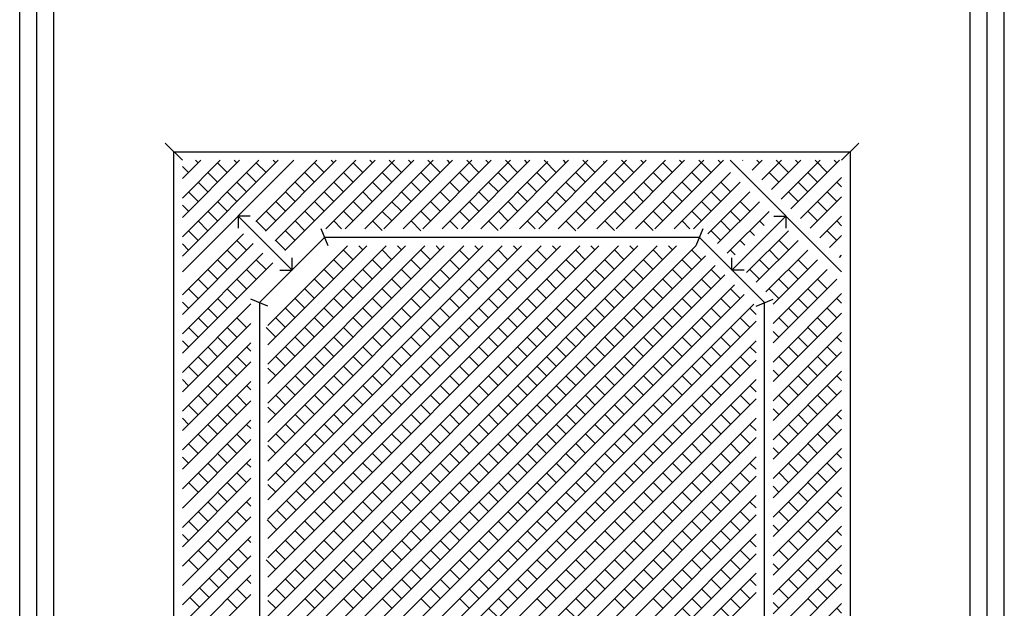
# Model space of a CAD drawing. Units: millimetres. Extents: x -17614 to 24405, y -28616 to -24154.
# Drawn here: x -17253 to -17218, y -26887 to -26866 of the extents above; entities that cross this region are included whole.
import ezdxf

# ---------------------------------------------------------------- set-up
doc = ezdxf.new("R2010")
doc.units = ezdxf.units.MM
doc.header["$LTSCALE"] = 1.5
doc.layers.add('.08', color=171, linetype='Continuous')

msp = doc.modelspace()

# ---------------------------------------------------------------- linework, layer by layer
at = {"layer": '.08'}
for p, q in [((-17253.194, -26905.046), (-17253.194, -26833.521)), ((-17217.866, -26905.046), (-17217.866, -26833.521)), ((-17252.58, -26905.046), (-17252.58, -26834.135)), ((-17218.48, -26905.046), (-17218.48, -26834.135)), ((-17251.965, -26905.046), (-17251.965, -26834.75)), ((-17219.095, -26905.046), (-17219.095, -26834.75)), ((-17247.357, -26871.051), (-17247.972, -26870.437)), ((-17223.088, -26870.437), (-17223.703, -26871.051)), ((-17247.664, -26870.744), (-17223.396, -26870.744)), ((-17247.664, -26900.745), (-17247.664, -26870.744)), ((-17223.396, -26870.744), (-17223.396, -26900.745)), ((-17247.357, -26871.71), (-17246.699, -26871.051)), ((-17247.357, -26872.405), (-17246.004, -26871.051)), ((-17247.357, -26873.1), (-17245.309, -26871.051)), ((-17247.357, -26873.795), (-17244.613, -26871.051)), ((-17247.357, -26874.49), (-17243.918, -26871.051)), ((-17247.357, -26875.048), (-17243.361, -26871.051)), ((-17246.792, -26871.145), (-17246.885, -26871.051)), ((-17245.747, -26871.489), (-17246.091, -26871.145)), ((-17245.402, -26871.145), (-17245.495, -26871.051)), ((-17244.725, -26873.249), (-17242.528, -26871.051)), ((-17244.356, -26871.489), (-17244.704, -26871.142)), ((-17244.378, -26873.596), (-17241.833, -26871.051)), ((-17244.009, -26871.142), (-17244.099, -26871.051)), ((-17244.03, -26873.944), (-17241.138, -26871.051)), ((-17243.683, -26874.291), (-17240.443, -26871.051)), ((-17242.271, -26871.489), (-17242.616, -26871.145)), ((-17242.205, -26873.509), (-17239.748, -26871.051)), ((-17241.926, -26871.145), (-17242.019, -26871.051)), ((-17241.51, -26873.509), (-17239.053, -26871.051)), ((-17240.884, -26871.492), (-17241.231, -26871.145)), ((-17240.815, -26873.509), (-17238.357, -26871.051)), ((-17240.536, -26871.145), (-17240.629, -26871.051)), ((-17240.125, -26873.509), (-17237.668, -26871.051)), ((-17239.493, -26871.492), (-17239.934, -26871.051)), ((-17239.43, -26873.509), (-17236.973, -26871.051)), ((-17239.146, -26871.145), (-17239.239, -26871.051)), ((-17238.735, -26873.509), (-17236.277, -26871.051)), ((-17238.106, -26871.489), (-17238.544, -26871.051)), ((-17238.04, -26873.509), (-17235.582, -26871.051)), ((-17237.758, -26871.142), (-17237.849, -26871.051)), ((-17237.345, -26873.509), (-17234.887, -26871.051)), ((-17236.716, -26871.489), (-17237.154, -26871.051)), ((-17236.65, -26873.509), (-17234.239, -26871.098)), ((-17236.371, -26871.145), (-17236.464, -26871.051)), ((-17235.96, -26873.509), (-17233.502, -26871.051)), ((-17235.328, -26871.492), (-17235.769, -26871.051)), ((-17235.265, -26873.509), (-17232.807, -26871.051)), ((-17234.98, -26871.145), (-17235.074, -26871.051)), ((-17234.57, -26873.509), (-17232.112, -26871.051)), ((-17233.941, -26871.489), (-17234.379, -26871.051)), ((-17233.875, -26873.509), (-17231.417, -26871.051)), ((-17233.593, -26871.142), (-17233.683, -26871.051)), ((-17233.18, -26873.509), (-17230.722, -26871.051)), ((-17232.55, -26871.489), (-17232.988, -26871.051)), ((-17232.484, -26873.509), (-17230.027, -26871.051)), ((-17232.205, -26871.145), (-17232.252, -26871.098)), ((-17231.795, -26873.509), (-17229.337, -26871.051)), ((-17231.163, -26871.492), (-17231.604, -26871.051)), ((-17231.1, -26873.509), (-17228.642, -26871.051)), ((-17230.815, -26871.145), (-17230.908, -26871.051)), ((-17230.405, -26873.509), (-17227.947, -26871.051)), ((-17229.775, -26871.489), (-17230.12, -26871.145)), ((-17229.428, -26871.142), (-17229.518, -26871.051)), ((-17228.385, -26871.489), (-17228.823, -26871.051)), ((-17228.04, -26871.145), (-17228.133, -26871.051)), ((-17223.703, -26875.048), (-17227.699, -26871.051)), ((-17227.258, -26871.058), (-17227.252, -26871.051)), ((-17226.911, -26871.405), (-17226.557, -26871.051)), ((-17226.65, -26871.145), (-17226.743, -26871.051)), ((-17226.563, -26871.753), (-17225.862, -26871.051)), ((-17226.216, -26872.1), (-17225.167, -26871.051)), ((-17225.607, -26871.492), (-17226.048, -26871.051)), ((-17225.868, -26872.448), (-17224.471, -26871.051)), ((-17225.523, -26872.793), (-17223.782, -26871.051)), ((-17225.26, -26871.145), (-17225.353, -26871.051)), ((-17224.22, -26871.489), (-17224.658, -26871.051)), ((-17223.875, -26871.145), (-17223.968, -26871.051)), ((-17247.137, -26871.489), (-17247.357, -26871.269)), ((-17246.094, -26871.837), (-17246.442, -26871.489)), ((-17244.704, -26871.837), (-17245.051, -26871.489)), ((-17242.619, -26871.837), (-17242.966, -26871.489)), ((-17241.231, -26871.84), (-17241.579, -26871.492)), ((-17239.841, -26871.84), (-17240.188, -26871.492)), ((-17238.453, -26871.837), (-17238.798, -26871.492)), ((-17237.063, -26871.837), (-17237.411, -26871.489)), ((-17235.676, -26871.84), (-17236.023, -26871.492)), ((-17234.288, -26871.837), (-17234.633, -26871.492)), ((-17232.898, -26871.837), (-17233.245, -26871.489)), ((-17231.51, -26871.84), (-17231.858, -26871.492)), ((-17230.123, -26871.837), (-17230.468, -26871.492)), ((-17229.709, -26873.509), (-17227.693, -26871.492)), ((-17228.733, -26871.837), (-17229.08, -26871.489)), ((-17225.955, -26871.84), (-17226.302, -26871.492)), ((-17224.567, -26871.837), (-17224.912, -26871.492)), ((-17246.442, -26872.185), (-17246.789, -26871.837)), ((-17245.051, -26872.185), (-17245.399, -26871.837)), ((-17242.966, -26872.185), (-17243.314, -26871.837)), ((-17241.576, -26872.185), (-17241.923, -26871.837)), ((-17240.188, -26872.187), (-17240.536, -26871.84)), ((-17238.801, -26872.185), (-17239.146, -26871.84)), ((-17237.411, -26872.185), (-17237.758, -26871.837)), ((-17236.02, -26872.185), (-17236.368, -26871.837)), ((-17234.636, -26872.185), (-17234.98, -26871.84)), ((-17233.245, -26872.185), (-17233.593, -26871.837)), ((-17231.855, -26872.185), (-17232.203, -26871.837)), ((-17230.47, -26872.185), (-17230.815, -26871.84)), ((-17229.08, -26872.185), (-17229.428, -26871.837)), ((-17229.014, -26873.509), (-17227.345, -26871.84)), ((-17227.69, -26872.185), (-17228.037, -26871.837)), ((-17224.915, -26872.185), (-17225.26, -26871.84)), ((-17225.176, -26873.14), (-17223.703, -26871.668)), ((-17223.703, -26872.006), (-17223.872, -26871.837)), ((-17246.789, -26872.532), (-17247.137, -26872.185)), ((-17245.399, -26872.532), (-17245.747, -26872.185)), ((-17243.314, -26872.532), (-17243.661, -26872.185)), ((-17241.923, -26872.532), (-17242.271, -26872.185)), ((-17240.536, -26872.535), (-17240.884, -26872.187)), ((-17239.148, -26872.532), (-17239.493, -26872.187)), ((-17237.758, -26872.532), (-17238.106, -26872.185)), ((-17236.368, -26872.532), (-17236.716, -26872.185)), ((-17234.983, -26872.532), (-17235.328, -26872.187)), ((-17233.593, -26872.532), (-17233.941, -26872.185)), ((-17232.203, -26872.532), (-17232.55, -26872.185)), ((-17230.818, -26872.532), (-17231.163, -26872.187)), ((-17229.428, -26872.532), (-17229.775, -26872.185)), ((-17228.499, -26873.689), (-17226.998, -26872.187)), ((-17228.037, -26872.532), (-17228.385, -26872.185)), ((-17225.262, -26872.532), (-17225.607, -26872.187)), ((-17223.872, -26872.532), (-17224.22, -26872.185)), ((-17245.747, -26872.88), (-17246.094, -26872.532)), ((-17243.661, -26872.88), (-17244.009, -26872.532)), ((-17242.271, -26872.88), (-17242.619, -26872.532)), ((-17240.881, -26872.88), (-17241.228, -26872.532)), ((-17239.496, -26872.88), (-17239.841, -26872.535)), ((-17238.106, -26872.88), (-17238.453, -26872.532)), ((-17236.716, -26872.88), (-17237.063, -26872.532)), ((-17235.328, -26872.877), (-17235.673, -26872.532)), ((-17233.941, -26872.88), (-17234.288, -26872.532)), ((-17232.55, -26872.88), (-17232.898, -26872.532)), ((-17231.163, -26872.877), (-17231.508, -26872.532)), ((-17229.775, -26872.88), (-17230.123, -26872.532)), ((-17228.385, -26872.88), (-17228.733, -26872.532)), ((-17228.152, -26874.036), (-17226.65, -26872.535)), ((-17226.995, -26872.88), (-17227.342, -26872.532)), ((-17224.828, -26873.488), (-17223.703, -26872.363)), ((-17224.22, -26872.88), (-17224.567, -26872.532)), ((-17247.137, -26872.88), (-17247.357, -26872.659)), ((-17246.094, -26873.227), (-17246.442, -26872.88)), ((-17244.009, -26873.227), (-17244.356, -26872.88)), ((-17242.619, -26873.227), (-17242.966, -26872.88)), ((-17241.228, -26873.227), (-17241.576, -26872.88)), ((-17239.844, -26873.227), (-17240.188, -26872.882)), ((-17238.453, -26873.227), (-17238.801, -26872.88)), ((-17237.063, -26873.227), (-17237.411, -26872.88)), ((-17235.676, -26873.224), (-17236.02, -26872.88)), ((-17234.288, -26873.227), (-17234.636, -26872.88)), ((-17232.898, -26873.227), (-17233.245, -26872.88)), ((-17231.51, -26873.224), (-17231.855, -26872.88)), ((-17230.123, -26873.227), (-17230.47, -26872.88)), ((-17228.733, -26873.227), (-17229.08, -26872.88)), ((-17227.804, -26874.384), (-17226.302, -26872.882)), ((-17227.342, -26873.227), (-17227.69, -26872.88)), ((-17224.567, -26873.227), (-17224.915, -26872.88)), ((-17246.442, -26873.575), (-17246.789, -26873.227)), ((-17243.423, -26874.986), (-17245.359, -26873.049)), ((-17244.925, -26873.049), (-17245.359, -26873.049)), ((-17245.359, -26873.049), (-17245.359, -26873.484)), ((-17244.356, -26873.575), (-17244.704, -26873.227)), ((-17242.966, -26873.575), (-17243.314, -26873.227)), ((-17241.642, -26873.509), (-17241.923, -26873.227)), ((-17240.188, -26873.572), (-17240.533, -26873.227)), ((-17238.801, -26873.575), (-17239.148, -26873.227)), ((-17237.476, -26873.509), (-17237.758, -26873.227)), ((-17236.023, -26873.572), (-17236.368, -26873.227)), ((-17234.696, -26873.509), (-17234.98, -26873.224)), ((-17233.245, -26873.575), (-17233.593, -26873.227)), ((-17231.858, -26873.572), (-17232.203, -26873.227)), ((-17230.468, -26873.572), (-17230.815, -26873.224)), ((-17229.146, -26873.509), (-17229.428, -26873.227)), ((-17227.69, -26873.575), (-17228.037, -26873.227)), ((-17227.637, -26874.986), (-17225.701, -26873.049)), ((-17226.48, -26873.394), (-17226.647, -26873.227)), ((-17226.135, -26873.049), (-17225.701, -26873.049)), ((-17225.701, -26873.049), (-17225.701, -26873.484)), ((-17224.48, -26873.835), (-17223.703, -26873.058)), ((-17223.703, -26873.397), (-17223.872, -26873.227)), ((-17246.789, -26873.922), (-17247.137, -26873.575)), ((-17243.314, -26873.922), (-17243.661, -26873.575)), ((-17242.126, -26874.123), (-17242.381, -26873.509)), ((-17228.679, -26873.509), (-17228.934, -26874.123)), ((-17228.037, -26873.922), (-17228.385, -26873.575)), ((-17227.112, -26875.076), (-17225.61, -26873.575)), ((-17226.828, -26873.742), (-17226.995, -26873.575)), ((-17223.872, -26873.922), (-17224.22, -26873.575)), ((-17247.357, -26875.88), (-17245.16, -26873.683)), ((-17245.051, -26874.27), (-17245.399, -26873.922)), ((-17242.254, -26873.816), (-17244.592, -26876.155)), ((-17243.661, -26874.27), (-17244.009, -26873.922)), ((-17228.806, -26873.816), (-17242.254, -26873.816)), ((-17226.468, -26876.155), (-17228.806, -26873.816)), ((-17227.175, -26874.089), (-17227.342, -26873.922)), ((-17226.764, -26875.424), (-17225.262, -26873.922)), ((-17225.607, -26874.267), (-17225.955, -26873.92)), ((-17224.133, -26874.183), (-17223.703, -26873.753)), ((-17247.357, -26876.576), (-17244.812, -26874.031)), ((-17247.137, -26874.27), (-17247.357, -26874.05)), ((-17245.399, -26874.617), (-17245.747, -26874.27)), ((-17244.285, -26889.475), (-17228.934, -26874.123)), ((-17244.285, -26886.694), (-17231.714, -26874.123)), ((-17244.285, -26887.39), (-17231.019, -26874.123)), ((-17244.285, -26888.78), (-17229.629, -26874.123)), ((-17244.285, -26888.085), (-17230.324, -26874.123)), ((-17244.285, -26885.999), (-17232.409, -26874.123)), ((-17244.285, -26885.31), (-17233.099, -26874.123)), ((-17244.285, -26884.615), (-17233.794, -26874.123)), ((-17244.285, -26883.919), (-17234.489, -26874.123)), ((-17244.285, -26883.224), (-17235.184, -26874.123)), ((-17244.285, -26882.529), (-17235.879, -26874.123)), ((-17244.285, -26881.144), (-17237.264, -26874.123)), ((-17244.285, -26881.834), (-17236.574, -26874.123)), ((-17244.285, -26880.449), (-17237.959, -26874.123)), ((-17244.285, -26879.754), (-17238.654, -26874.123)), ((-17244.285, -26879.059), (-17239.349, -26874.123)), ((-17244.285, -26878.364), (-17240.045, -26874.123)), ((-17244.285, -26877.669), (-17240.74, -26874.123)), ((-17244.285, -26876.979), (-17241.429, -26874.123)), ((-17241.231, -26874.615), (-17241.576, -26874.27)), ((-17240.884, -26874.267), (-17241.027, -26874.123)), ((-17239.841, -26874.615), (-17240.188, -26874.267)), ((-17239.493, -26874.267), (-17239.637, -26874.123)), ((-17238.453, -26874.617), (-17238.801, -26874.27)), ((-17238.106, -26874.27), (-17238.252, -26874.123)), ((-17237.066, -26874.615), (-17237.411, -26874.27)), ((-17236.718, -26874.267), (-17236.862, -26874.123)), ((-17235.676, -26874.615), (-17236.023, -26874.267)), ((-17235.328, -26874.267), (-17235.472, -26874.123)), ((-17234.285, -26874.615), (-17234.633, -26874.267)), ((-17233.938, -26874.267), (-17234.082, -26874.123)), ((-17232.901, -26874.615), (-17233.245, -26874.27)), ((-17232.553, -26874.267), (-17232.697, -26874.123)), ((-17231.51, -26874.615), (-17231.858, -26874.267)), ((-17231.163, -26874.267), (-17231.307, -26874.123)), ((-17230.12, -26874.615), (-17230.468, -26874.267)), ((-17229.773, -26874.267), (-17229.916, -26874.123)), ((-17228.733, -26874.617), (-17229.08, -26874.27)), ((-17227.523, -26874.437), (-17227.69, -26874.27)), ((-17226.417, -26875.772), (-17224.915, -26874.27)), ((-17225.955, -26874.615), (-17226.302, -26874.267)), ((-17247.357, -26877.271), (-17244.465, -26874.378)), ((-17245.747, -26874.965), (-17246.094, -26874.617)), ((-17244.356, -26874.965), (-17244.704, -26874.617)), ((-17244.285, -26890.17), (-17228.586, -26874.471)), ((-17243.423, -26874.986), (-17243.423, -26874.551)), ((-17241.579, -26874.962), (-17241.923, -26874.617)), ((-17240.188, -26874.962), (-17240.536, -26874.615)), ((-17238.798, -26874.962), (-17239.146, -26874.615)), ((-17237.413, -26874.962), (-17237.758, -26874.617)), ((-17236.023, -26874.962), (-17236.371, -26874.615)), ((-17234.633, -26874.962), (-17234.98, -26874.615)), ((-17233.245, -26874.96), (-17233.59, -26874.615)), ((-17231.858, -26874.962), (-17232.205, -26874.615)), ((-17230.468, -26874.962), (-17230.815, -26874.615)), ((-17229.077, -26874.962), (-17229.425, -26874.615)), ((-17227.637, -26874.986), (-17227.637, -26874.551)), ((-17226.302, -26874.962), (-17226.65, -26874.615)), ((-17226.16, -26876.21), (-17224.567, -26874.617)), ((-17224.912, -26874.962), (-17225.26, -26874.615)), ((-17223.785, -26874.531), (-17223.703, -26874.448)), ((-17247.357, -26877.966), (-17244.117, -26874.726)), ((-17246.094, -26875.313), (-17246.442, -26874.965)), ((-17244.704, -26875.313), (-17245.051, -26874.965)), ((-17244.285, -26890.865), (-17228.239, -26874.818)), ((-17243.857, -26874.986), (-17243.423, -26874.986)), ((-17241.926, -26875.31), (-17242.271, -26874.965)), ((-17240.536, -26875.31), (-17240.884, -26874.962)), ((-17239.146, -26875.31), (-17239.493, -26874.962)), ((-17237.761, -26875.31), (-17238.106, -26874.965)), ((-17236.371, -26875.31), (-17236.718, -26874.962)), ((-17234.98, -26875.31), (-17235.328, -26874.962)), ((-17233.593, -26875.307), (-17233.938, -26874.962)), ((-17232.205, -26875.31), (-17232.553, -26874.962)), ((-17230.815, -26875.31), (-17231.163, -26874.962)), ((-17229.425, -26875.31), (-17229.773, -26874.962)), ((-17228.04, -26875.31), (-17228.385, -26874.965)), ((-17227.203, -26874.986), (-17227.637, -26874.986)), ((-17226.65, -26875.31), (-17226.998, -26874.962)), ((-17226.16, -26876.906), (-17224.22, -26874.965)), ((-17225.26, -26875.31), (-17225.607, -26874.962)), ((-17246.442, -26875.66), (-17246.789, -26875.313)), ((-17245.051, -26875.66), (-17245.399, -26875.313)), ((-17244.285, -26891.555), (-17227.894, -26875.163)), ((-17242.274, -26875.657), (-17242.619, -26875.313)), ((-17240.884, -26875.657), (-17241.231, -26875.31)), ((-17239.493, -26875.657), (-17239.841, -26875.31)), ((-17238.106, -26875.655), (-17238.451, -26875.31)), ((-17236.718, -26875.657), (-17237.066, -26875.31)), ((-17235.328, -26875.657), (-17235.676, -26875.31)), ((-17233.941, -26875.655), (-17234.285, -26875.31)), ((-17232.55, -26875.655), (-17232.898, -26875.307)), ((-17231.163, -26875.657), (-17231.51, -26875.31)), ((-17229.773, -26875.657), (-17230.12, -26875.31)), ((-17228.385, -26875.655), (-17228.73, -26875.31)), ((-17226.16, -26877.601), (-17223.872, -26875.313)), ((-17225.607, -26875.657), (-17225.955, -26875.31)), ((-17224.217, -26875.657), (-17224.565, -26875.31)), ((-17246.789, -26876.008), (-17247.137, -26875.66)), ((-17245.399, -26876.008), (-17245.747, -26875.66)), ((-17244.285, -26892.25), (-17227.546, -26875.511)), ((-17242.619, -26876.002), (-17242.963, -26875.657)), ((-17241.231, -26876.005), (-17241.579, -26875.657)), ((-17239.841, -26876.005), (-17240.188, -26875.657)), ((-17238.453, -26876.002), (-17238.798, -26875.657)), ((-17237.066, -26876.005), (-17237.413, -26875.657)), ((-17235.676, -26876.005), (-17236.023, -26875.657)), ((-17234.288, -26876.002), (-17234.633, -26875.657)), ((-17232.898, -26876.002), (-17233.245, -26875.655)), ((-17231.51, -26876.005), (-17231.858, -26875.657)), ((-17230.12, -26876.005), (-17230.468, -26875.657)), ((-17228.733, -26876.002), (-17229.077, -26875.657)), ((-17227.345, -26876.005), (-17227.693, -26875.657)), ((-17225.955, -26876.005), (-17226.302, -26875.657)), ((-17224.565, -26876.005), (-17224.912, -26875.657)), ((-17245.747, -26876.355), (-17246.094, -26876.008)), ((-17244.285, -26876.282), (-17244.9, -26876.028)), ((-17244.285, -26892.945), (-17227.199, -26875.858)), ((-17242.966, -26876.35), (-17243.314, -26876.002)), ((-17241.579, -26876.352), (-17241.926, -26876.005)), ((-17240.188, -26876.352), (-17240.536, -26876.005)), ((-17238.801, -26876.35), (-17239.146, -26876.005)), ((-17237.411, -26876.35), (-17237.758, -26876.002)), ((-17236.023, -26876.352), (-17236.371, -26876.005)), ((-17234.636, -26876.35), (-17234.98, -26876.005)), ((-17233.245, -26876.35), (-17233.593, -26876.002)), ((-17231.855, -26876.35), (-17232.203, -26876.002)), ((-17230.468, -26876.352), (-17230.815, -26876.005)), ((-17229.08, -26876.35), (-17229.425, -26876.005)), ((-17227.69, -26876.35), (-17228.037, -26876.002)), ((-17226.775, -26876.282), (-17226.16, -26876.028)), ((-17226.16, -26878.29), (-17223.703, -26875.833)), ((-17224.912, -26876.352), (-17225.26, -26876.005)), ((-17223.703, -26876.172), (-17223.872, -26876.002)), ((-17247.137, -26876.355), (-17247.357, -26876.135)), ((-17247.357, -26878.661), (-17244.9, -26876.203)), ((-17246.094, -26876.703), (-17246.442, -26876.355)), ((-17244.592, -26876.155), (-17244.592, -26895.334)), ((-17244.285, -26893.64), (-17226.851, -26876.206)), ((-17243.314, -26876.697), (-17243.661, -26876.35)), ((-17241.923, -26876.697), (-17242.271, -26876.35)), ((-17240.536, -26876.7), (-17240.884, -26876.352)), ((-17239.148, -26876.697), (-17239.493, -26876.352)), ((-17237.758, -26876.697), (-17238.106, -26876.35)), ((-17236.371, -26876.7), (-17236.718, -26876.352)), ((-17234.983, -26876.697), (-17235.328, -26876.352)), ((-17233.593, -26876.697), (-17233.941, -26876.35)), ((-17232.203, -26876.697), (-17232.55, -26876.35)), ((-17230.815, -26876.7), (-17231.163, -26876.352)), ((-17229.428, -26876.697), (-17229.773, -26876.352)), ((-17228.037, -26876.697), (-17228.385, -26876.35)), ((-17226.775, -26876.575), (-17226.998, -26876.352)), ((-17226.468, -26895.334), (-17226.468, -26876.155)), ((-17225.26, -26876.7), (-17225.607, -26876.352)), ((-17223.872, -26876.697), (-17224.22, -26876.35)), ((-17246.442, -26877.05), (-17246.789, -26876.703)), ((-17245.051, -26877.05), (-17245.399, -26876.703)), ((-17244.285, -26894.335), (-17226.775, -26876.825)), ((-17243.661, -26877.045), (-17244.009, -26876.697)), ((-17242.271, -26877.045), (-17242.619, -26876.697)), ((-17240.884, -26877.048), (-17241.231, -26876.7)), ((-17239.496, -26877.045), (-17239.841, -26876.7)), ((-17238.106, -26877.045), (-17238.453, -26876.697)), ((-17236.716, -26877.045), (-17237.063, -26876.697)), ((-17235.331, -26877.045), (-17235.676, -26876.7)), ((-17233.941, -26877.045), (-17234.288, -26876.697)), ((-17232.55, -26877.045), (-17232.898, -26876.697)), ((-17231.16, -26877.045), (-17231.508, -26876.697)), ((-17229.775, -26877.045), (-17230.12, -26876.7)), ((-17228.385, -26877.045), (-17228.733, -26876.697)), ((-17226.995, -26877.045), (-17227.342, -26876.697)), ((-17226.16, -26878.985), (-17223.703, -26876.528)), ((-17225.607, -26877.048), (-17225.955, -26876.7)), ((-17224.22, -26877.045), (-17224.567, -26876.697)), ((-17247.357, -26879.356), (-17244.9, -26876.898)), ((-17246.789, -26877.398), (-17247.137, -26877.05)), ((-17245.399, -26877.398), (-17245.747, -26877.05)), ((-17244.009, -26877.392), (-17244.356, -26877.045)), ((-17242.619, -26877.392), (-17242.966, -26877.045)), ((-17241.228, -26877.392), (-17241.576, -26877.045)), ((-17239.844, -26877.392), (-17240.188, -26877.048)), ((-17238.453, -26877.392), (-17238.801, -26877.045)), ((-17237.063, -26877.392), (-17237.411, -26877.045)), ((-17235.678, -26877.392), (-17236.023, -26877.048)), ((-17234.288, -26877.392), (-17234.636, -26877.045)), ((-17232.898, -26877.392), (-17233.245, -26877.045)), ((-17231.508, -26877.392), (-17231.855, -26877.045)), ((-17230.123, -26877.392), (-17230.468, -26877.048)), ((-17228.733, -26877.392), (-17229.08, -26877.045)), ((-17227.342, -26877.392), (-17227.69, -26877.045)), ((-17224.567, -26877.392), (-17224.915, -26877.045)), ((-17247.137, -26877.745), (-17247.357, -26877.525)), ((-17245.747, -26877.745), (-17246.094, -26877.398)), ((-17244.285, -26895.03), (-17226.775, -26877.52)), ((-17242.966, -26877.74), (-17243.314, -26877.392)), ((-17241.576, -26877.74), (-17241.923, -26877.392)), ((-17240.191, -26877.74), (-17240.536, -26877.395)), ((-17238.801, -26877.74), (-17239.148, -26877.392)), ((-17237.411, -26877.74), (-17237.758, -26877.392)), ((-17236.023, -26877.737), (-17236.368, -26877.392)), ((-17234.636, -26877.74), (-17234.983, -26877.392)), ((-17233.245, -26877.74), (-17233.593, -26877.392)), ((-17231.855, -26877.74), (-17232.203, -26877.392)), ((-17230.468, -26877.737), (-17230.812, -26877.392)), ((-17229.08, -26877.74), (-17229.428, -26877.392)), ((-17227.69, -26877.74), (-17228.037, -26877.392)), ((-17225.955, -26877.395), (-17226.16, -26877.19)), ((-17226.16, -26879.681), (-17223.703, -26877.223)), ((-17224.915, -26877.74), (-17225.262, -26877.392)), ((-17223.703, -26877.562), (-17223.872, -26877.392)), ((-17247.357, -26880.051), (-17244.9, -26877.594)), ((-17246.094, -26878.093), (-17246.442, -26877.745)), ((-17244.9, -26877.892), (-17245.051, -26877.74)), ((-17243.314, -26878.088), (-17243.661, -26877.74)), ((-17241.923, -26878.088), (-17242.271, -26877.74)), ((-17240.536, -26878.085), (-17240.881, -26877.74)), ((-17239.148, -26878.088), (-17239.496, -26877.74)), ((-17237.758, -26878.088), (-17238.106, -26877.74)), ((-17236.371, -26878.085), (-17236.716, -26877.74)), ((-17234.983, -26878.088), (-17235.331, -26877.74)), ((-17233.593, -26878.088), (-17233.941, -26877.74)), ((-17232.203, -26878.088), (-17232.55, -26877.74)), ((-17230.815, -26878.085), (-17231.16, -26877.74)), ((-17229.428, -26878.088), (-17229.775, -26877.74)), ((-17228.037, -26878.088), (-17228.385, -26877.74)), ((-17226.775, -26877.96), (-17226.995, -26877.74)), ((-17225.262, -26878.088), (-17225.61, -26877.74)), ((-17223.872, -26878.088), (-17224.22, -26877.74)), ((-17246.442, -26878.441), (-17246.789, -26878.093)), ((-17245.051, -26878.435), (-17245.399, -26878.088)), ((-17244.026, -26895.466), (-17226.775, -26878.215)), ((-17243.661, -26878.435), (-17244.009, -26878.088)), ((-17242.271, -26878.435), (-17242.619, -26878.088)), ((-17240.884, -26878.432), (-17241.228, -26878.088)), ((-17239.496, -26878.435), (-17239.844, -26878.088)), ((-17238.106, -26878.435), (-17238.453, -26878.088)), ((-17236.718, -26878.432), (-17237.063, -26878.088)), ((-17235.328, -26878.432), (-17235.676, -26878.085)), ((-17233.941, -26878.435), (-17234.288, -26878.088)), ((-17232.55, -26878.435), (-17232.898, -26878.088)), ((-17231.163, -26878.432), (-17231.508, -26878.088)), ((-17229.773, -26878.432), (-17230.12, -26878.085)), ((-17228.385, -26878.435), (-17228.733, -26878.088)), ((-17226.995, -26878.435), (-17227.342, -26878.088)), ((-17226.16, -26880.376), (-17223.703, -26877.918)), ((-17225.607, -26878.432), (-17225.955, -26878.085)), ((-17224.22, -26878.435), (-17224.567, -26878.088)), ((-17247.357, -26880.741), (-17244.9, -26878.283)), ((-17246.789, -26878.788), (-17247.137, -26878.441)), ((-17245.399, -26878.783), (-17245.747, -26878.435)), ((-17244.009, -26878.783), (-17244.285, -26878.506)), ((-17242.619, -26878.783), (-17242.966, -26878.435)), ((-17241.231, -26878.78), (-17241.576, -26878.435)), ((-17239.841, -26878.78), (-17240.188, -26878.432)), ((-17238.453, -26878.783), (-17238.801, -26878.435)), ((-17237.066, -26878.78), (-17237.411, -26878.435)), ((-17235.676, -26878.78), (-17236.023, -26878.432)), ((-17234.288, -26878.783), (-17234.636, -26878.435)), ((-17232.898, -26878.783), (-17233.245, -26878.435)), ((-17231.51, -26878.78), (-17231.855, -26878.435)), ((-17230.12, -26878.78), (-17230.468, -26878.432)), ((-17228.733, -26878.783), (-17229.08, -26878.435)), ((-17227.342, -26878.783), (-17227.69, -26878.435)), ((-17225.955, -26878.78), (-17226.16, -26878.574)), ((-17224.567, -26878.783), (-17224.915, -26878.435)), ((-17247.137, -26879.136), (-17247.357, -26878.915)), ((-17245.747, -26879.13), (-17246.094, -26878.783)), ((-17243.681, -26895.811), (-17226.775, -26878.905)), ((-17242.966, -26879.13), (-17243.314, -26878.783)), ((-17241.579, -26879.128), (-17241.923, -26878.783)), ((-17240.188, -26879.128), (-17240.536, -26878.78)), ((-17238.801, -26879.13), (-17239.148, -26878.783)), ((-17237.413, -26879.128), (-17237.758, -26878.783)), ((-17236.023, -26879.128), (-17236.371, -26878.78)), ((-17234.633, -26879.128), (-17234.98, -26878.78)), ((-17233.245, -26879.13), (-17233.593, -26878.783)), ((-17231.858, -26879.128), (-17232.203, -26878.783)), ((-17230.468, -26879.128), (-17230.815, -26878.78)), ((-17229.077, -26879.128), (-17229.425, -26878.78)), ((-17227.69, -26879.13), (-17228.037, -26878.783)), ((-17226.16, -26881.071), (-17223.703, -26878.613)), ((-17224.912, -26879.128), (-17225.26, -26878.78)), ((-17223.703, -26878.952), (-17223.872, -26878.783)), ((-17247.357, -26881.436), (-17244.9, -26878.978)), ((-17246.094, -26879.478), (-17246.442, -26879.13)), ((-17244.9, -26879.282), (-17245.051, -26879.13)), ((-17243.314, -26879.478), (-17243.661, -26879.13)), ((-17241.926, -26879.475), (-17242.271, -26879.13)), ((-17240.536, -26879.475), (-17240.884, -26879.128)), ((-17239.146, -26879.475), (-17239.493, -26879.128)), ((-17237.761, -26879.475), (-17238.106, -26879.13)), ((-17236.371, -26879.475), (-17236.718, -26879.128)), ((-17234.98, -26879.475), (-17235.328, -26879.128)), ((-17233.593, -26879.478), (-17233.941, -26879.13)), ((-17232.205, -26879.475), (-17232.55, -26879.13)), ((-17230.815, -26879.475), (-17231.163, -26879.128)), ((-17229.425, -26879.475), (-17229.773, -26879.128)), ((-17228.037, -26879.478), (-17228.385, -26879.13)), ((-17226.775, -26879.35), (-17226.998, -26879.128)), ((-17226.16, -26881.766), (-17223.703, -26879.308)), ((-17225.26, -26879.475), (-17225.607, -26879.128)), ((-17223.872, -26879.478), (-17224.22, -26879.13)), ((-17246.442, -26879.825), (-17246.789, -26879.478)), ((-17245.051, -26879.825), (-17245.399, -26879.478)), ((-17243.661, -26879.825), (-17244.009, -26879.478)), ((-17243.333, -26896.159), (-17226.775, -26879.6)), ((-17242.274, -26879.823), (-17242.619, -26879.478)), ((-17240.884, -26879.823), (-17241.231, -26879.475)), ((-17239.493, -26879.823), (-17239.841, -26879.475)), ((-17238.108, -26879.823), (-17238.453, -26879.478)), ((-17236.718, -26879.823), (-17237.066, -26879.475)), ((-17235.328, -26879.823), (-17235.676, -26879.475)), ((-17233.938, -26879.823), (-17234.285, -26879.475)), ((-17232.553, -26879.823), (-17232.898, -26879.478)), ((-17231.163, -26879.823), (-17231.51, -26879.475)), ((-17229.773, -26879.823), (-17230.12, -26879.475)), ((-17228.382, -26879.823), (-17228.73, -26879.475)), ((-17226.998, -26879.823), (-17227.345, -26879.475)), ((-17225.607, -26879.823), (-17225.955, -26879.475)), ((-17224.217, -26879.823), (-17224.565, -26879.475)), ((-17247.357, -26882.131), (-17244.9, -26879.673)), ((-17246.789, -26880.173), (-17247.137, -26879.825)), ((-17245.399, -26880.173), (-17245.747, -26879.825)), ((-17244.009, -26880.173), (-17244.285, -26879.897)), ((-17242.619, -26880.167), (-17242.963, -26879.823)), ((-17241.231, -26880.17), (-17241.579, -26879.823)), ((-17239.841, -26880.17), (-17240.188, -26879.823)), ((-17238.453, -26880.167), (-17238.798, -26879.823)), ((-17237.066, -26880.17), (-17237.413, -26879.823)), ((-17235.676, -26880.17), (-17236.023, -26879.823)), ((-17234.285, -26880.17), (-17234.633, -26879.823)), ((-17232.901, -26880.17), (-17233.245, -26879.825)), ((-17231.51, -26880.17), (-17231.858, -26879.823)), ((-17230.12, -26880.17), (-17230.468, -26879.823)), ((-17228.73, -26880.17), (-17229.077, -26879.823)), ((-17227.345, -26880.17), (-17227.693, -26879.823)), ((-17225.955, -26880.17), (-17226.16, -26879.965)), ((-17226.16, -26882.456), (-17223.703, -26879.998)), ((-17224.565, -26880.17), (-17224.912, -26879.823)), ((-17247.137, -26880.52), (-17247.357, -26880.3)), ((-17247.357, -26882.826), (-17244.9, -26880.369)), ((-17245.747, -26880.52), (-17246.094, -26880.173)), ((-17242.966, -26880.515), (-17243.314, -26880.167)), ((-17242.986, -26896.506), (-17226.775, -26880.295)), ((-17241.579, -26880.518), (-17241.926, -26880.17)), ((-17240.188, -26880.518), (-17240.536, -26880.17)), ((-17238.801, -26880.515), (-17239.146, -26880.17)), ((-17237.413, -26880.518), (-17237.761, -26880.17)), ((-17236.023, -26880.518), (-17236.371, -26880.17)), ((-17234.633, -26880.518), (-17234.98, -26880.17)), ((-17233.245, -26880.515), (-17233.59, -26880.17)), ((-17231.858, -26880.518), (-17232.205, -26880.17)), ((-17230.468, -26880.518), (-17230.815, -26880.17)), ((-17229.077, -26880.518), (-17229.425, -26880.17)), ((-17227.69, -26880.515), (-17228.037, -26880.167)), ((-17224.912, -26880.518), (-17225.26, -26880.17)), ((-17223.703, -26880.337), (-17223.872, -26880.167)), ((-17246.094, -26880.868), (-17246.442, -26880.52)), ((-17244.9, -26880.672), (-17245.051, -26880.52)), ((-17243.314, -26880.863), (-17243.661, -26880.515)), ((-17241.923, -26880.863), (-17242.271, -26880.515)), ((-17240.536, -26880.865), (-17240.884, -26880.518)), ((-17239.148, -26880.863), (-17239.493, -26880.518)), ((-17237.758, -26880.863), (-17238.106, -26880.515)), ((-17236.371, -26880.865), (-17236.718, -26880.518)), ((-17234.98, -26880.865), (-17235.328, -26880.518)), ((-17233.593, -26880.863), (-17233.938, -26880.518)), ((-17232.205, -26880.865), (-17232.553, -26880.518)), ((-17230.815, -26880.865), (-17231.163, -26880.518)), ((-17229.425, -26880.865), (-17229.773, -26880.518)), ((-17228.037, -26880.863), (-17228.385, -26880.515)), ((-17226.775, -26880.741), (-17226.998, -26880.518)), ((-17226.16, -26883.151), (-17223.703, -26880.693)), ((-17225.26, -26880.865), (-17225.607, -26880.518)), ((-17223.872, -26880.863), (-17224.22, -26880.515)), ((-17247.357, -26883.521), (-17244.9, -26881.064)), ((-17246.442, -26881.216), (-17246.789, -26880.868)), ((-17245.051, -26881.216), (-17245.399, -26880.868)), ((-17243.661, -26881.21), (-17244.009, -26880.863)), ((-17242.638, -26896.854), (-17226.775, -26880.99)), ((-17242.271, -26881.21), (-17242.619, -26880.863)), ((-17240.884, -26881.213), (-17241.231, -26880.865)), ((-17239.496, -26881.21), (-17239.841, -26880.865)), ((-17238.106, -26881.21), (-17238.453, -26880.863)), ((-17236.718, -26881.213), (-17237.066, -26880.865)), ((-17235.328, -26881.213), (-17235.676, -26880.865)), ((-17233.941, -26881.21), (-17234.285, -26880.865)), ((-17232.55, -26881.21), (-17232.898, -26880.863)), ((-17231.163, -26881.213), (-17231.51, -26880.865)), ((-17229.773, -26881.213), (-17230.12, -26880.865)), ((-17228.385, -26881.21), (-17228.733, -26880.863)), ((-17226.995, -26881.21), (-17227.342, -26880.863)), ((-17225.607, -26881.213), (-17225.955, -26880.865)), ((-17224.22, -26881.21), (-17224.567, -26880.863)), ((-17246.789, -26881.563), (-17247.137, -26881.216)), ((-17245.399, -26881.563), (-17245.747, -26881.216)), ((-17244.009, -26881.558), (-17244.285, -26881.281)), ((-17242.619, -26881.558), (-17242.966, -26881.21)), ((-17241.228, -26881.558), (-17241.576, -26881.21)), ((-17239.844, -26881.558), (-17240.188, -26881.213)), ((-17238.453, -26881.558), (-17238.801, -26881.21)), ((-17237.063, -26881.558), (-17237.411, -26881.21)), ((-17235.676, -26881.56), (-17236.023, -26881.213)), ((-17234.288, -26881.558), (-17234.633, -26881.213)), ((-17232.898, -26881.558), (-17233.245, -26881.21)), ((-17231.51, -26881.56), (-17231.858, -26881.213)), ((-17230.12, -26881.56), (-17230.468, -26881.213)), ((-17228.733, -26881.558), (-17229.08, -26881.21)), ((-17227.342, -26881.558), (-17227.69, -26881.21)), ((-17225.955, -26881.56), (-17226.16, -26881.355)), ((-17226.16, -26883.846), (-17223.703, -26881.388)), ((-17224.567, -26881.558), (-17224.915, -26881.21)), ((-17247.137, -26881.911), (-17247.357, -26881.69)), ((-17247.357, -26884.216), (-17244.9, -26881.759)), ((-17245.747, -26881.911), (-17246.094, -26881.563)), ((-17242.966, -26881.905), (-17243.314, -26881.558)), ((-17242.291, -26897.201), (-17226.775, -26881.685)), ((-17241.576, -26881.905), (-17241.923, -26881.558)), ((-17240.191, -26881.905), (-17240.536, -26881.56)), ((-17238.801, -26881.905), (-17239.148, -26881.558)), ((-17237.411, -26881.905), (-17237.758, -26881.558)), ((-17236.023, -26881.908), (-17236.371, -26881.56)), ((-17234.636, -26881.905), (-17234.98, -26881.56)), ((-17233.245, -26881.905), (-17233.593, -26881.558)), ((-17231.855, -26881.905), (-17232.203, -26881.558)), ((-17230.468, -26881.908), (-17230.815, -26881.56)), ((-17229.08, -26881.905), (-17229.428, -26881.558)), ((-17227.69, -26881.905), (-17228.037, -26881.558)), ((-17224.915, -26881.905), (-17225.262, -26881.558)), ((-17223.703, -26881.727), (-17223.872, -26881.558)), ((-17246.094, -26882.258), (-17246.442, -26881.911)), ((-17244.9, -26882.057), (-17245.051, -26881.905)), ((-17243.314, -26882.253), (-17243.661, -26881.905)), ((-17241.923, -26882.253), (-17242.271, -26881.905)), ((-17240.536, -26882.25), (-17240.881, -26881.905)), ((-17239.148, -26882.253), (-17239.496, -26881.905)), ((-17237.758, -26882.253), (-17238.106, -26881.905)), ((-17236.368, -26882.253), (-17236.716, -26881.905)), ((-17234.983, -26882.253), (-17235.328, -26881.908)), ((-17233.593, -26882.253), (-17233.941, -26881.905)), ((-17232.203, -26882.253), (-17232.55, -26881.905)), ((-17230.815, -26882.256), (-17231.163, -26881.908)), ((-17229.428, -26882.253), (-17229.775, -26881.905)), ((-17228.037, -26882.253), (-17228.385, -26881.905)), ((-17226.775, -26882.125), (-17226.995, -26881.905)), ((-17226.16, -26884.541), (-17223.703, -26882.083)), ((-17225.262, -26882.253), (-17225.61, -26881.905)), ((-17223.872, -26882.253), (-17224.22, -26881.905)), ((-17247.357, -26884.906), (-17244.9, -26882.448)), ((-17246.442, -26882.606), (-17246.789, -26882.258)), ((-17245.051, -26882.6), (-17245.399, -26882.253)), ((-17243.661, -26882.6), (-17244.009, -26882.253)), ((-17242.271, -26882.6), (-17242.619, -26882.253)), ((-17241.76, -26897.366), (-17226.775, -26882.38)), ((-17240.884, -26882.598), (-17241.228, -26882.253)), ((-17239.496, -26882.6), (-17239.844, -26882.253)), ((-17238.106, -26882.6), (-17238.453, -26882.253)), ((-17236.716, -26882.6), (-17237.063, -26882.253)), ((-17235.331, -26882.6), (-17235.676, -26882.256)), ((-17233.941, -26882.6), (-17234.288, -26882.253)), ((-17232.55, -26882.6), (-17232.898, -26882.253)), ((-17231.16, -26882.6), (-17231.508, -26882.253)), ((-17229.775, -26882.6), (-17230.123, -26882.253)), ((-17228.385, -26882.6), (-17228.733, -26882.253)), ((-17226.995, -26882.6), (-17227.342, -26882.253)), ((-17225.607, -26882.598), (-17225.955, -26882.25)), ((-17224.22, -26882.6), (-17224.567, -26882.253)), ((-17246.789, -26882.953), (-17247.137, -26882.606)), ((-17245.399, -26882.948), (-17245.747, -26882.6)), ((-17244.009, -26882.948), (-17244.285, -26882.672)), ((-17242.619, -26882.948), (-17242.966, -26882.6)), ((-17241.231, -26882.945), (-17241.576, -26882.6)), ((-17239.841, -26882.945), (-17240.188, -26882.598)), ((-17238.453, -26882.948), (-17238.801, -26882.6)), ((-17237.063, -26882.948), (-17237.411, -26882.6)), ((-17235.676, -26882.945), (-17236.02, -26882.6)), ((-17234.288, -26882.948), (-17234.636, -26882.6)), ((-17232.898, -26882.948), (-17233.245, -26882.6)), ((-17231.508, -26882.948), (-17231.855, -26882.6)), ((-17230.123, -26882.948), (-17230.47, -26882.6)), ((-17228.733, -26882.948), (-17229.08, -26882.6)), ((-17227.342, -26882.948), (-17227.69, -26882.6)), ((-17225.955, -26882.945), (-17226.16, -26882.74)), ((-17226.16, -26885.236), (-17223.703, -26882.778)), ((-17224.567, -26882.948), (-17224.915, -26882.6)), ((-17247.357, -26885.601), (-17244.9, -26883.144)), ((-17245.747, -26883.295), (-17246.094, -26882.948)), ((-17242.923, -26883.252), (-17243.271, -26882.905)), ((-17241.579, -26883.293), (-17241.923, -26882.948)), ((-17241.071, -26897.366), (-17226.775, -26883.07)), ((-17240.188, -26883.293), (-17240.536, -26882.945)), ((-17238.801, -26883.295), (-17239.148, -26882.948)), ((-17237.411, -26883.295), (-17237.758, -26882.948)), ((-17236.023, -26883.293), (-17236.368, -26882.948)), ((-17234.636, -26883.295), (-17234.983, -26882.948)), ((-17233.245, -26883.295), (-17233.593, -26882.948)), ((-17231.855, -26883.295), (-17232.203, -26882.948)), ((-17230.468, -26883.293), (-17230.815, -26882.945)), ((-17229.08, -26883.295), (-17229.428, -26882.948)), ((-17227.69, -26883.295), (-17228.037, -26882.948)), ((-17224.912, -26883.293), (-17225.26, -26882.945)), ((-17223.703, -26883.117), (-17223.872, -26882.948)), ((-17246.094, -26883.643), (-17246.442, -26883.295)), ((-17244.9, -26883.447), (-17245.051, -26883.295)), ((-17243.271, -26883.6), (-17243.618, -26883.252)), ((-17241.926, -26883.64), (-17242.271, -26883.295)), ((-17240.536, -26883.64), (-17240.884, -26883.293)), ((-17239.146, -26883.64), (-17239.493, -26883.293)), ((-17237.758, -26883.643), (-17238.106, -26883.295)), ((-17236.371, -26883.64), (-17236.716, -26883.295)), ((-17234.98, -26883.64), (-17235.328, -26883.293)), ((-17233.593, -26883.643), (-17233.941, -26883.295)), ((-17232.203, -26883.643), (-17232.55, -26883.295)), ((-17230.815, -26883.64), (-17231.163, -26883.293)), ((-17229.428, -26883.643), (-17229.775, -26883.295)), ((-17228.037, -26883.643), (-17228.385, -26883.295)), ((-17226.775, -26883.516), (-17226.998, -26883.293)), ((-17226.16, -26885.931), (-17223.703, -26883.474)), ((-17225.26, -26883.64), (-17225.607, -26883.293)), ((-17223.872, -26883.643), (-17224.22, -26883.295)), ((-17247.357, -26886.296), (-17244.9, -26883.839)), ((-17246.442, -26883.991), (-17246.789, -26883.643)), ((-17245.051, -26883.991), (-17245.399, -26883.643)), ((-17243.618, -26883.947), (-17243.966, -26883.6)), ((-17242.274, -26883.988), (-17242.619, -26883.643)), ((-17240.884, -26883.988), (-17241.231, -26883.64)), ((-17240.375, -26897.366), (-17226.775, -26883.765)), ((-17239.493, -26883.988), (-17239.841, -26883.64)), ((-17238.106, -26883.991), (-17238.453, -26883.643)), ((-17236.718, -26883.988), (-17237.063, -26883.643)), ((-17235.328, -26883.988), (-17235.676, -26883.64)), ((-17233.941, -26883.991), (-17234.288, -26883.643)), ((-17232.55, -26883.991), (-17232.898, -26883.643)), ((-17231.163, -26883.988), (-17231.51, -26883.64)), ((-17229.773, -26883.988), (-17230.12, -26883.64)), ((-17228.385, -26883.991), (-17228.733, -26883.643)), ((-17226.998, -26883.988), (-17227.345, -26883.64)), ((-17225.607, -26883.988), (-17225.955, -26883.64)), ((-17224.217, -26883.988), (-17224.565, -26883.64)), ((-17246.789, -26884.338), (-17247.137, -26883.991)), ((-17245.399, -26884.338), (-17245.747, -26883.991)), ((-17243.966, -26884.295), (-17244.313, -26883.947)), ((-17242.619, -26884.333), (-17242.963, -26883.988)), ((-17241.231, -26884.335), (-17241.579, -26883.988)), ((-17239.841, -26884.335), (-17240.188, -26883.988)), ((-17238.451, -26884.335), (-17238.798, -26883.988)), ((-17237.066, -26884.335), (-17237.411, -26883.991)), ((-17235.676, -26884.335), (-17236.023, -26883.988)), ((-17234.285, -26884.335), (-17234.633, -26883.988)), ((-17232.898, -26884.338), (-17233.245, -26883.991)), ((-17231.51, -26884.335), (-17231.858, -26883.988)), ((-17230.12, -26884.335), (-17230.468, -26883.988)), ((-17228.733, -26884.338), (-17229.08, -26883.991)), ((-17227.345, -26884.335), (-17227.693, -26883.988)), ((-17225.955, -26884.335), (-17226.16, -26884.13)), ((-17226.16, -26886.621), (-17223.703, -26884.163)), ((-17224.565, -26884.335), (-17224.912, -26883.988)), ((-17247.137, -26884.686), (-17247.357, -26884.465)), ((-17247.357, -26886.991), (-17244.9, -26884.534)), ((-17245.747, -26884.686), (-17246.094, -26884.338)), ((-17242.966, -26884.68), (-17243.314, -26884.333)), ((-17241.579, -26884.683), (-17241.926, -26884.335)), ((-17240.188, -26884.683), (-17240.536, -26884.335)), ((-17239.68, -26897.366), (-17226.775, -26884.46)), ((-17238.798, -26884.683), (-17239.146, -26884.335)), ((-17237.413, -26884.683), (-17237.758, -26884.338)), ((-17236.023, -26884.683), (-17236.371, -26884.335)), ((-17234.633, -26884.683), (-17234.98, -26884.335)), ((-17233.245, -26884.686), (-17233.593, -26884.338)), ((-17231.858, -26884.683), (-17232.205, -26884.335)), ((-17230.468, -26884.683), (-17230.815, -26884.335)), ((-17229.077, -26884.683), (-17229.425, -26884.335)), ((-17227.693, -26884.683), (-17228.04, -26884.335)), ((-17224.912, -26884.683), (-17225.26, -26884.335)), ((-17223.703, -26884.502), (-17223.872, -26884.333)), ((-17246.094, -26885.033), (-17246.442, -26884.686)), ((-17244.9, -26884.751), (-17245.008, -26884.643)), ((-17243.314, -26885.028), (-17243.661, -26884.68)), ((-17241.923, -26885.028), (-17242.271, -26884.68)), ((-17240.536, -26885.031), (-17240.884, -26884.683)), ((-17239.146, -26885.031), (-17239.493, -26884.683)), ((-17237.758, -26885.028), (-17238.103, -26884.683)), ((-17236.371, -26885.031), (-17236.718, -26884.683)), ((-17234.98, -26885.031), (-17235.328, -26884.683)), ((-17233.59, -26885.031), (-17233.938, -26884.683)), ((-17232.205, -26885.031), (-17232.553, -26884.683)), ((-17230.815, -26885.031), (-17231.163, -26884.683)), ((-17229.425, -26885.031), (-17229.773, -26884.683)), ((-17228.04, -26885.031), (-17228.388, -26884.683)), ((-17226.775, -26884.906), (-17226.998, -26884.683)), ((-17226.16, -26887.316), (-17223.703, -26884.858)), ((-17225.26, -26885.031), (-17225.607, -26884.683)), ((-17223.872, -26885.028), (-17224.22, -26884.68)), ((-17247.357, -26887.687), (-17244.9, -26885.229)), ((-17246.442, -26885.381), (-17246.789, -26885.033)), ((-17245.008, -26885.338), (-17245.356, -26884.99)), ((-17243.661, -26885.375), (-17244.009, -26885.028)), ((-17242.271, -26885.375), (-17242.619, -26885.028)), ((-17240.884, -26885.378), (-17241.231, -26885.031)), ((-17239.493, -26885.378), (-17239.841, -26885.031)), ((-17238.985, -26897.366), (-17226.775, -26885.155)), ((-17238.106, -26885.375), (-17238.451, -26885.031)), ((-17236.718, -26885.378), (-17237.066, -26885.031)), ((-17235.328, -26885.378), (-17235.676, -26885.031)), ((-17233.938, -26885.378), (-17234.285, -26885.031)), ((-17232.553, -26885.378), (-17232.901, -26885.031)), ((-17231.163, -26885.378), (-17231.51, -26885.031)), ((-17229.773, -26885.378), (-17230.12, -26885.031)), ((-17228.385, -26885.375), (-17228.733, -26885.028)), ((-17226.998, -26885.378), (-17227.345, -26885.031)), ((-17225.607, -26885.378), (-17225.955, -26885.031)), ((-17224.22, -26885.375), (-17224.567, -26885.028)), ((-17246.789, -26885.728), (-17247.137, -26885.381)), ((-17245.356, -26885.685), (-17245.703, -26885.338)), ((-17244.009, -26885.723), (-17244.356, -26885.375)), ((-17242.619, -26885.723), (-17242.966, -26885.375)), ((-17241.228, -26885.723), (-17241.576, -26885.375)), ((-17239.841, -26885.726), (-17240.188, -26885.378)), ((-17238.453, -26885.723), (-17238.798, -26885.378)), ((-17237.063, -26885.723), (-17237.411, -26885.375)), ((-17235.676, -26885.726), (-17236.023, -26885.378)), ((-17234.285, -26885.726), (-17234.633, -26885.378)), ((-17232.898, -26885.723), (-17233.245, -26885.375)), ((-17231.51, -26885.726), (-17231.858, -26885.378)), ((-17230.12, -26885.726), (-17230.468, -26885.378)), ((-17228.733, -26885.723), (-17229.08, -26885.375)), ((-17227.345, -26885.726), (-17227.693, -26885.378)), ((-17225.955, -26885.726), (-17226.16, -26885.52)), ((-17226.16, -26888.011), (-17223.703, -26885.553)), ((-17224.567, -26885.723), (-17224.915, -26885.375)), ((-17247.357, -26888.382), (-17244.9, -26885.924)), ((-17245.703, -26886.033), (-17246.051, -26885.685)), ((-17242.966, -26886.071), (-17243.314, -26885.723)), ((-17241.576, -26886.071), (-17241.923, -26885.723)), ((-17240.188, -26886.073), (-17240.536, -26885.726)), ((-17238.801, -26886.071), (-17239.146, -26885.726)), ((-17238.29, -26897.366), (-17226.775, -26885.85)), ((-17237.411, -26886.071), (-17237.758, -26885.723)), ((-17236.023, -26886.073), (-17236.371, -26885.726)), ((-17234.633, -26886.073), (-17234.98, -26885.726)), ((-17233.245, -26886.071), (-17233.593, -26885.723)), ((-17231.858, -26886.073), (-17232.205, -26885.726)), ((-17230.468, -26886.073), (-17230.815, -26885.726)), ((-17229.08, -26886.071), (-17229.428, -26885.723)), ((-17227.69, -26886.071), (-17228.037, -26885.723)), ((-17224.915, -26886.071), (-17225.262, -26885.723)), ((-17223.703, -26885.892), (-17223.872, -26885.723)), ((-17246.051, -26886.38), (-17246.399, -26886.033)), ((-17244.9, -26886.222), (-17245.051, -26886.071)), ((-17243.314, -26886.418), (-17243.661, -26886.071)), ((-17241.923, -26886.418), (-17242.271, -26886.071)), ((-17240.533, -26886.418), (-17240.881, -26886.071)), ((-17239.148, -26886.418), (-17239.493, -26886.073)), ((-17237.758, -26886.418), (-17238.106, -26886.071)), ((-17236.368, -26886.418), (-17236.716, -26886.071)), ((-17234.98, -26886.421), (-17235.328, -26886.073)), ((-17233.593, -26886.418), (-17233.941, -26886.071)), ((-17232.203, -26886.418), (-17232.55, -26886.071)), ((-17230.815, -26886.421), (-17231.163, -26886.073)), ((-17229.428, -26886.418), (-17229.775, -26886.071)), ((-17228.037, -26886.418), (-17228.385, -26886.071)), ((-17226.775, -26886.296), (-17226.998, -26886.073)), ((-17226.16, -26888.706), (-17223.703, -26886.249)), ((-17225.262, -26886.418), (-17225.61, -26886.071)), ((-17223.872, -26886.418), (-17224.22, -26886.071)), ((-17247.357, -26889.071), (-17244.9, -26886.614)), ((-17246.399, -26886.728), (-17246.746, -26886.38)), ((-17245.051, -26886.766), (-17245.399, -26886.418)), ((-17243.661, -26886.766), (-17244.009, -26886.418)), ((-17242.271, -26886.766), (-17242.619, -26886.418)), ((-17240.881, -26886.766), (-17241.228, -26886.418)), ((-17239.496, -26886.766), (-17239.841, -26886.421)), ((-17238.106, -26886.766), (-17238.453, -26886.418)), ((-17237.595, -26897.366), (-17226.775, -26886.546)), ((-17236.716, -26886.766), (-17237.063, -26886.418)), ((-17235.328, -26886.768), (-17235.676, -26886.421)), ((-17233.941, -26886.766), (-17234.288, -26886.418)), ((-17232.55, -26886.766), (-17232.898, -26886.418)), ((-17231.163, -26886.768), (-17231.51, -26886.421)), ((-17229.775, -26886.766), (-17230.123, -26886.418)), ((-17228.385, -26886.766), (-17228.733, -26886.418)), ((-17226.995, -26886.766), (-17227.342, -26886.418)), ((-17225.61, -26886.766), (-17225.958, -26886.418)), ((-17224.22, -26886.766), (-17224.567, -26886.418)), ((-17246.746, -26887.076), (-17247.094, -26886.728)), ((-17245.399, -26887.113), (-17245.747, -26886.766)), ((-17244.009, -26887.113), (-17244.285, -26886.837)), ((-17242.619, -26887.113), (-17242.966, -26886.766)), ((-17241.228, -26887.113), (-17241.576, -26886.766)), ((-17239.841, -26887.11), (-17240.186, -26886.766)), ((-17238.453, -26887.113), (-17238.801, -26886.766)), ((-17237.063, -26887.113), (-17237.411, -26886.766)), ((-17235.673, -26887.113), (-17236.02, -26886.766)), ((-17234.288, -26887.113), (-17234.636, -26886.766)), ((-17232.898, -26887.113), (-17233.245, -26886.766)), ((-17231.508, -26887.113), (-17231.855, -26886.766)), ((-17230.123, -26887.113), (-17230.47, -26886.766)), ((-17228.733, -26887.113), (-17229.08, -26886.766)), ((-17227.342, -26887.113), (-17227.69, -26886.766)), ((-17225.958, -26887.113), (-17226.16, -26886.91)), ((-17226.16, -26889.401), (-17223.703, -26886.944)), ((-17224.567, -26887.113), (-17224.915, -26886.766)), ((-17236.02, -26887.461), (-17236.368, -26887.113)), ((-17233.245, -26887.461), (-17233.593, -26887.113)), ((-17229.08, -26887.461), (-17229.428, -26887.113)), ((-17227.69, -26887.461), (-17228.037, -26887.113)), ((-17223.703, -26887.283), (-17223.872, -26887.113))]:
    msp.add_line(p, q, dxfattribs=at)

doc.saveas('drawing.dxf')
